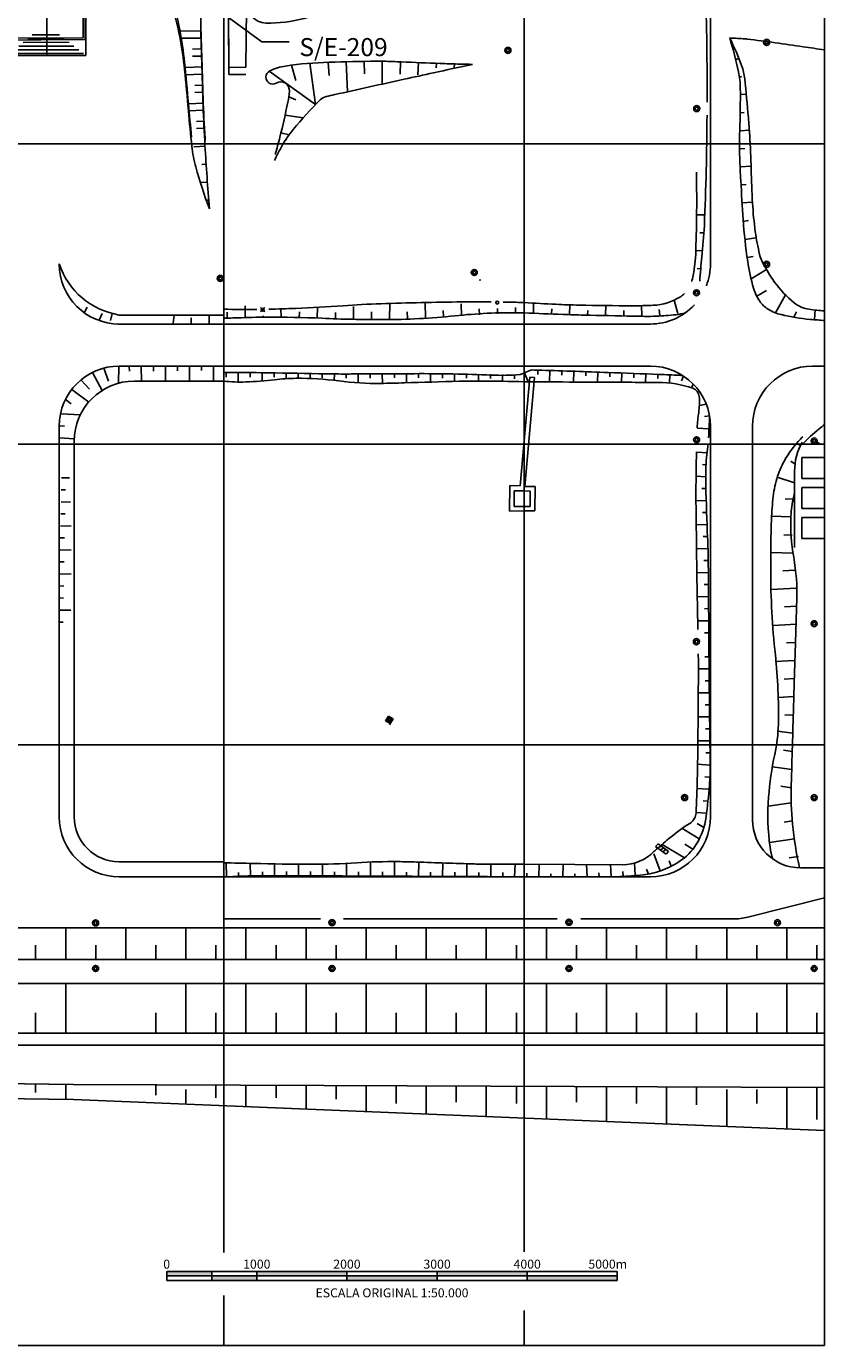
# Model space of a CAD drawing. Extents: x 46250000 to 46850000, y 227749517 to 228150000.
# Drawn here: x 46717155 to 46850000, y 227750000 to 227969529 of the extents above; entities that cross this region are included whole.
import ezdxf
from ezdxf.enums import TextEntityAlignment as Align

# ---------------------------------------------------------------- set-up
doc = ezdxf.new("R2010")
doc.units = 0
doc.header["$LTSCALE"] = 20000
doc.header["$MEASUREMENT"] = 0
doc.linetypes.add('TRACE1', pattern=[0.375, 0.25, -0.125])
for name, color, linetype in [('BLR100', 3, 'CONTINUOUS'), ('ELL1', 1, 'CONTINUOUS'), ('ELL3', 3, 'CONTINUOUS'), ('ESCALA GRAFICA', 2, 'CONTINUOUS'), ('FRL1', 1, 'CONTINUOUS'), ('MEL1', 1, 'CONTINUOUS'), ('MEL2', 2, 'CONTINUOUS'), ('MEL3', 3, 'CONTINUOUS'), ('MET1', 1, 'TRACE1')]:
    doc.layers.add(name, color=color, linetype=linetype)
doc.styles.add('R100', font='simplex.shx', dxfattribs={"height": 3750})
doc.styles.add('ROMANS', font='ARIAL.TTF', dxfattribs={"width": 0.8, "height": 2.5})

msp = doc.modelspace()

# ---------------------------------------------------------------- hatches: boundary and pattern name
at = {"layer": 'ELL3'}
for points in [[(46797040, 227965532, -0.4142136), (46797293, 227965785), (46797293, 227966038, 0.4142136), (46796787, 227965532, 0.4142136), (46797293, 227965026), (46797293, 227965279, -0.4142136)], [(46791441, 227928574, -0.4142136), (46791694, 227928827), (46791694, 227929080, 0.4142136), (46791188, 227928574, 0.4142136), (46791694, 227928068), (46791694, 227928321, -0.4142136)], [(46749185, 227927590, -0.4142136), (46749438, 227927843), (46749438, 227928096, 0.4142136), (46748932, 227927590, 0.4142136), (46749438, 227927084), (46749438, 227927337, -0.4142136)]]:
    msp.add_hatch(color=256, dxfattribs=at).paths.add_polyline_path(points)
at = {"layer": 'MEL1'}
h = msp.add_hatch(dxfattribs=at)
h.set_pattern_fill('ANSI31', color=256, scale=5000, angle=135, style=0)
h.paths.add_polyline_path([(46714059, 227964700), (46718702, 227968603), (46722056, 227968603), (46727059, 227964700)])

# ---------------------------------------------------------------- linework, layer by layer
at = {"layer": 'ELL1'}
for p, q in [((46831000, 227930000), (46831000, 227981386)), ((46750848, 227962714), (46750818, 227972287)), ((46753785, 227972459), (46753655, 227962736)), ((46742716, 227968760), (46746226, 227968771)), ((46744825, 227965735), (46746305, 227965770)), ((46764353, 227963394), (46765298, 227956534)), ((46767384, 227963542), (46767554, 227961357)), ((46770389, 227963618), (46770620, 227958648)), ((46773390, 227963705), (46773428, 227961631)), ((46776393, 227963734), (46776342, 227959917)), ((46779392, 227963630), (46779340, 227961572)), ((46782390, 227963504), (46782327, 227961489)), ((46785388, 227963383), (46785364, 227962637)), ((46788386, 227963291), (46788363, 227962549)), ((46743559, 227962679), (46746402, 227962771)), ((46753655, 227962736), (46750848, 227962714)), ((46757567, 227962067), (46765270, 227956505)), ((46761304, 227963075), (46762004, 227960526)), ((46745179, 227959718), (46746499, 227959772)), ((46744131, 227956657), (46746617, 227956774)), ((46760835, 227957833), (46761978, 227957328)), ((46760205, 227954743), (46763242, 227954337)), ((46745447, 227953708), (46746797, 227953779)), ((46759492, 227951802), (46760879, 227951497)), ((46828622, 227938193), (46830122, 227938176)), ((46829235, 227935197), (46829886, 227935175)), ((46828548, 227932240), (46829634, 227932181)), ((46828799, 227929237), (46829382, 227929191)), ((46750000, 227919328), (46750000, 227924097)), ((46824941, 227923959), (46825577, 227921731)), ((46727288, 227922800), (46726794, 227921880)), ((46729781, 227921739), (46729293, 227920666)), ((46731451, 227921745), (46731128, 227920601)), ((46750571, 227921991), (46750574, 227920979)), ((46753565, 227923016), (46753574, 227921052)), ((46759475, 227922657), (46759575, 227921086)), ((46762584, 227922007), (46762574, 227921023)), ((46765589, 227922800), (46765574, 227920960)), ((46768579, 227921920), (46768574, 227920896)), ((46771574, 227922939), (46771574, 227920833)), ((46774564, 227922033), (46774576, 227920770)), ((46777617, 227923399), (46777578, 227920781)), ((46780546, 227922001), (46780577, 227920933)), ((46783537, 227923453), (46783574, 227921085)), ((46786534, 227922250), (46786571, 227921238)), ((46789494, 227923372), (46789567, 227921390)), ((46792529, 227922511), (46792563, 227921542)), ((46795537, 227922566), (46795561, 227921694)), ((46798543, 227922747), (46798560, 227921846)), ((46801566, 227923498), (46801563, 227921797)), ((46804579, 227922522), (46804564, 227921686)), ((46807609, 227923220), (46807562, 227921575)), ((46810582, 227922256), (46810560, 227921474)), ((46813600, 227923136), (46813560, 227921411)), ((46816570, 227922237), (46816559, 227921347)), ((46819544, 227923119), (46819560, 227921284)), ((46822468, 227922431), (46822562, 227921408)), ((46732610, 227921500), (46750000, 227921500)), ((46732610, 227920000), (46750000, 227920000)), ((46741736, 227921500), (46741563, 227920130)), ((46744603, 227921031), (46744570, 227919959)), ((46747586, 227921500), (46747574, 227919954)), ((46750000, 227920000), (46821000, 227920000)), ((46756575, 227921359), (46756574, 227921125)), ((46732558, 227912984), (46732463, 227910143)), ((46732610, 227913000), (46750000, 227913000)), ((46734283, 227912916), (46734291, 227912131)), ((46736283, 227912937), (46736308, 227910500)), ((46738283, 227912958), (46738291, 227912173)), ((46740283, 227912979), (46740309, 227910500)), ((46742283, 227913000), (46742291, 227912215)), ((46744283, 227913000), (46744309, 227910500)), ((46746283, 227913000), (46746291, 227912257)), ((46748283, 227913000), (46748309, 227910500)), ((46750000, 227913000), (46821000, 227913000)), ((46848000, 227913000), (46850000, 227913000)), ((46726291, 227910666), (46727632, 227909183)), ((46728142, 227911946), (46729771, 227908955)), ((46730030, 227912661), (46730835, 227910494)), ((46750389, 227911836), (46750396, 227911136)), ((46752389, 227911857), (46752404, 227910449)), ((46754389, 227911878), (46754396, 227911178)), ((46756407, 227911893), (46756386, 227910558)), ((46758407, 227911861), (46758396, 227911161)), ((46760407, 227911829), (46760391, 227910847)), ((46762406, 227911797), (46762395, 227911097)), ((46764406, 227911765), (46764391, 227910823)), ((46766406, 227911734), (46766395, 227911034)), ((46768406, 227911702), (46768388, 227910582)), ((46770391, 227911687), (46770394, 227910987)), ((46772391, 227911696), (46772397, 227910340)), ((46774391, 227911705), (46774394, 227911005)), ((46776391, 227911714), (46776398, 227910125)), ((46778391, 227911723), (46778394, 227911023)), ((46780391, 227911732), (46780398, 227910233)), ((46782400, 227911732), (46782394, 227911032)), ((46784400, 227911715), (46784388, 227910341)), ((46786400, 227911698), (46786394, 227910998)), ((46788400, 227911681), (46788390, 227910449)), ((46790400, 227911665), (46790394, 227910965)), ((46792400, 227911648), (46792390, 227910450)), ((46794400, 227911631), (46794394, 227910931)), ((46796400, 227911614), (46796390, 227910425)), ((46798400, 227911597), (46798394, 227910897)), ((46800000, 227900584), (46800938, 227911172)), ((46800071, 227911886), (46800657, 227910399)), ((46800121, 227892973), (46801727, 227911102)), ((46801727, 227911102), (46800938, 227911172)), ((46802272, 227912319), (46802249, 227911619)), ((46804271, 227912253), (46804209, 227910377)), ((46806270, 227912187), (46806247, 227911488)), ((46808269, 227912121), (46808210, 227910352)), ((46810268, 227912055), (46810245, 227911356)), ((46812267, 227911989), (46812212, 227910327)), ((46814270, 227911922), (46814242, 227911222)), ((46816268, 227911844), (46816208, 227910305)), ((46818267, 227911765), (46818239, 227911066)), ((46820265, 227911687), (46820210, 227910287)), ((46822264, 227911609), (46822236, 227910910)), ((46824262, 227911531), (46824209, 227910168)), ((46826531, 227911331), (46826185, 227910543)), ((46724705, 227909125), (46727524, 227907015)), ((46735110, 227910500), (46750000, 227910500)), ((46828134, 227910008), (46827857, 227909377)), ((46723641, 227907423), (46724593, 227906711)), ((46830301, 227906673), (46829157, 227906469)), ((46722930, 227905068), (46726112, 227904863)), ((46830836, 227904737), (46830037, 227904594)), ((46722610, 227898762), (46722610, 227903000)), ((46722801, 227903072), (46723500, 227903027)), ((46830733, 227902562), (46828809, 227902682)), ((46831000, 227838000), (46831000, 227903000)), ((46838000, 227837500), (46838000, 227903000)), ((46722673, 227901076), (46725119, 227900919)), ((46725110, 227898762), (46725110, 227900500)), ((46799336, 227893088), (46800000, 227900584)), ((46845970, 227899796), (46845382, 227900197)), ((46722610, 227838000), (46722610, 227898762)), ((46725110, 227838000), (46725110, 227898762)), ((46830482, 227898569), (46828665, 227898684)), ((46846200, 227897805), (46850000, 227897805)), ((46846200, 227897805), (46846200, 227894305)), ((46830356, 227896573), (46829658, 227896617)), ((46845072, 227896701), (46844358, 227897188)), ((46845000, 227895500), (46845000, 227882805)), ((46723014, 227894412), (46724322, 227894384)), ((46797569, 227888885), (46797619, 227893115)), ((46797619, 227893115), (46799336, 227893088)), ((46830231, 227894577), (46828616, 227894679)), ((46845000, 227893565), (46842120, 227894511)), ((46846200, 227894305), (46850000, 227894305)), ((46722971, 227892413), (46723671, 227892398)), ((46798357, 227889636), (46798334, 227892221)), ((46798334, 227892221), (46800000, 227892215)), ((46798334, 227892221), (46800000, 227892215)), ((46798334, 227892221), (46800000, 227892215)), ((46800000, 227892215), (46800976, 227892211)), ((46800000, 227892215), (46800976, 227892211)), ((46801816, 227892973), (46800121, 227892973)), ((46800999, 227889626), (46800976, 227892211)), ((46801770, 227888927), (46801816, 227892973)), ((46830255, 227892643), (46829555, 227892623)), ((46844766, 227890879), (46843428, 227890925)), ((46846200, 227892805), (46850000, 227892805)), ((46846200, 227892805), (46846200, 227889305)), ((46722928, 227890413), (46724473, 227890380)), ((46797569, 227888885), (46800000, 227888909)), ((46798357, 227889636), (46800000, 227889630)), ((46798357, 227889636), (46800000, 227889630)), ((46800000, 227889630), (46800999, 227889626)), ((46800000, 227889630), (46800999, 227889626)), ((46800000, 227888909), (46801770, 227888927)), ((46830313, 227890644), (46828592, 227890594)), ((46846200, 227889305), (46850000, 227889305)), ((46722885, 227888414), (46723585, 227888398)), ((46830430, 227886645), (46828642, 227886593)), ((46830371, 227888645), (46829672, 227888624)), ((46844405, 227887890), (46841182, 227888000)), ((46846200, 227887805), (46846200, 227884305)), ((46846200, 227887805), (46850000, 227887805)), ((46722799, 227884414), (46723499, 227884399)), ((46722842, 227886414), (46724631, 227886375)), ((46830488, 227884646), (46829788, 227884626)), ((46844614, 227884881), (46843223, 227884928)), ((46846200, 227884305), (46850000, 227884305)), ((46722756, 227882415), (46724610, 227882375)), ((46830546, 227882647), (46828692, 227882593)), ((46722726, 227880410), (46723426, 227880400)), ((46830604, 227880648), (46829904, 227880628)), ((46844824, 227881872), (46841038, 227882001)), ((46722697, 227878410), (46724590, 227878383)), ((46830654, 227878633), (46828742, 227878619)), ((46845033, 227879031), (46843036, 227878932)), ((46722668, 227876411), (46723368, 227876401)), ((46830668, 227876634), (46829968, 227876628)), ((46845182, 227876035), (46841186, 227875837)), ((46722639, 227874411), (46723339, 227874401)), ((46830683, 227874634), (46828809, 227874620)), ((46722610, 227872411), (46724578, 227872383)), ((46830697, 227872634), (46829997, 227872628)), ((46845330, 227873038), (46843333, 227872939)), ((46722581, 227870411), (46723281, 227870401)), ((46830712, 227870634), (46828878, 227870620)), ((46845250, 227870031), (46841484, 227869844)), ((46830727, 227868634), (46830027, 227868629)), ((46845156, 227867022), (46843630, 227866947)), ((46830756, 227864634), (46830056, 227864629)), ((46830741, 227866634), (46830629, 227866633)), ((46830741, 227866634), (46830629, 227866633)), ((46830773, 227862637), (46828995, 227862617)), ((46845061, 227864014), (46841781, 227863851)), ((46830795, 227860637), (46830095, 227860629)), ((46844967, 227861006), (46843285, 227860922)), ((46830817, 227858637), (46828967, 227858616)), ((46844876, 227857997), (46842288, 227857869)), ((46830840, 227856637), (46830140, 227856629)), ((46830862, 227854637), (46828939, 227854616)), ((46844788, 227854989), (46843371, 227854919)), ((46830885, 227852637), (46830185, 227852629)), ((46844697, 227851899), (46842144, 227852242)), ((46830907, 227850637), (46828911, 227850615)), ((46830930, 227848638), (46830230, 227848630)), ((46844609, 227848884), (46843171, 227849077)), ((46830941, 227846576), (46828764, 227846745)), ((46844520, 227845868), (46841302, 227846302)), ((46830630, 227842588), (46828763, 227842733)), ((46830914, 227844572), (46830088, 227844636)), ((46844498, 227842844), (46842692, 227843087)), ((46830587, 227840585), (46829777, 227840648)), ((46830319, 227838600), (46828611, 227838733)), ((46844449, 227840306), (46840581, 227839766)), ((46829147, 227834325), (46826242, 227836082)), ((46829892, 227836211), (46828792, 227836877)), ((46844628, 227837302), (46843272, 227837112)), ((46844968, 227834320), (46840822, 227833741)), ((46822614, 227828985), (46821567, 227831862)), ((46822320, 227833483), (46821836, 227833072)), ((46821836, 227833072), (46823625, 227831774)), ((46822764, 227833167), (46822280, 227832757)), ((46824011, 227832201), (46822320, 227833483)), ((46823165, 227832861), (46822681, 227832451)), ((46826655, 227831158), (46822985, 227833377)), ((46823573, 227832570), (46823089, 227832159)), ((46823625, 227831774), (46824011, 227832201)), ((46828090, 227832627), (46826722, 227833454)), ((46732610, 227830500), (46750000, 227830500)), ((46750461, 227828000), (46750392, 227830291)), ((46754459, 227828103), (46754396, 227830238)), ((46758434, 227828198), (46758443, 227830184)), ((46762434, 227828181), (46762442, 227830131)), ((46766434, 227828163), (46766443, 227830163)), ((46770434, 227828145), (46770443, 227830283)), ((46774434, 227828127), (46774444, 227830403)), ((46778434, 227828109), (46778445, 227830544)), ((46782434, 227828091), (46782444, 227830434)), ((46786433, 227828073), (46786444, 227830311)), ((46790433, 227828054), (46790443, 227830189)), ((46794433, 227828036), (46794443, 227830137)), ((46798416, 227828000), (46798477, 227830118)), ((46800000, 227830110), (46816855, 227830029)), ((46802418, 227828000), (46802479, 227830098)), ((46806420, 227828000), (46806480, 227830079)), ((46810457, 227828000), (46810355, 227830061)), ((46814458, 227828080), (46814361, 227830041)), ((46818453, 227828278), (46818353, 227830297)), ((46824455, 227829773), (46824130, 227830666)), ((46845638, 227831384), (46844102, 227831170)), ((46846000, 227829500), (46850000, 227829500)), ((46732610, 227828000), (46750000, 227828000)), ((46750000, 227828000), (46821000, 227828000)), ((46752460, 227828044), (46752439, 227828743)), ((46756458, 227828163), (46756438, 227828862)), ((46760434, 227828190), (46760437, 227828890)), ((46764434, 227828172), (46764437, 227828872)), ((46768434, 227828154), (46768437, 227828854)), ((46772434, 227828136), (46772437, 227828836)), ((46776434, 227828118), (46776437, 227828818)), ((46780434, 227828100), (46780437, 227828800)), ((46784433, 227828082), (46784437, 227828782)), ((46788433, 227828064), (46788437, 227828764)), ((46792433, 227828045), (46792437, 227828745)), ((46796433, 227828027), (46796437, 227828727)), ((46800417, 227828000), (46800435, 227828627)), ((46804419, 227828000), (46804433, 227828511)), ((46808455, 227828000), (46808431, 227828482)), ((46812460, 227828000), (46812426, 227828680)), ((46816461, 227828069), (46816421, 227828878)), ((46820672, 227828472), (46820371, 227829299)), ((46837194, 227821299), (46850000, 227824500)), ((46750000, 227821000), (46766090, 227821000)), ((46769956, 227821000), (46805505, 227821000)), ((46809403, 227821000), (46834769, 227821000))]:
    msp.add_line(p, q, dxfattribs=at)
for points in [[(46744658, 227951078, -0.003329), (46744127, 227956665, 0.0030315), (46743478, 227963536, 0.0464726), (46741370, 227974316, -0.2223333), (46741733, 227976692, -0.1542119), (46741976, 227976887, -0.020331), (46744160, 227977633, -0.0211549), (46749114, 227978877, -0.1123498), (46750087, 227978858, -0.0006417), (46750370, 227978787, -0.000166), (46751463, 227978512, -0.0024219), (46758695, 227976651, 0.0042543), (46762815, 227975607, 0.0984079), (46764990, 227975512, -0.0435154), (46769863, 227975833, -0.0298533), (46776952, 227975258, -0.0261984), (46784904, 227973704, -0.0471954), (46786085, 227973287, -0.0112113), (46788098, 227972298, -0.0112113)], [(46746901, 227950559, -0.0001328), (46746882, 227950887, -0.0067487), (46746572, 227957522, -0.0002038), (46746329, 227964927, -0.0004347), (46746220, 227968398, -0.0114866), (46746181, 227973546, -0.0178922), (46746349, 227976847, -0.3008909), (46747361, 227978120, -0.1102419), (46751463, 227978512, -0.4773661), (46754193, 227974116, 0.5135274), (46757043, 227970069, 0.0659587), (46763365, 227970854, -0.0563294), (46769555, 227971743, -0.0563294)], [(46830445, 227956901, 0.0089562), (46830163, 227976054)], [(46758576, 227948233, 0.0091677), (46759345, 227951100, 0.0095173), (46760670, 227956900, 0.0305836), (46760937, 227958733, 0.6115179), (46758748, 227960095, -1.042838), (46757648, 227962111, -0.0780225), (46760295, 227962935, -0.0296788), (46767519, 227963562, -0.0019833), (46775441, 227963747, -0.0135611), (46776600, 227963738, -0.0019822), (46779562, 227963623, 0.0009126), (46785996, 227963359, 0.0027659), (46787542, 227963307, 0.0011128), (46791385, 227963207)], [(46791385, 227963207, 0.0004537), (46784901, 227961801, 0.0006022), (46780018, 227960732, 0.0003703), (46768463, 227958179, 0.0029771), (46767028, 227957851, 0.1398385), (46766032, 227957297, 0.0236399), (46761579, 227952397, 0.0519168), (46759365, 227949066, 0.016459), (46758472, 227947217)], [(46829209, 227927147, -0.0006103), (46829548, 227931167, 0.0005437), (46829985, 227936357, 0.0086128), (46830434, 227954772)], [(46827873, 227927052, 0.0111299), (46827923, 227927243, 0.0235388), (46828358, 227929513, 0.0266624), (46828540, 227931546, 0.0058525), (46828698, 227938119, 0.0069821), (46828689, 227943630, 0.0023782), (46828655, 227945291)], [(46800000, 227923569, 0.0045992), (46805274, 227923279, 0.0062339), (46809169, 227923148, 0.0045385), (46818012, 227923043, 0.0115441), (46821488, 227923113, 0.1325679), (46826003, 227924545, 0.0468061), (46826657, 227925056, 0.0468061)], [(46750000, 227922456, 0.0067506), (46755480, 227922434, 0.0067506)], [(46750000, 227920957, 0.0018453), (46752391, 227921036, -0.0076969), (46757092, 227921138, -0.0129281), (46766305, 227920957, 0.0116302), (46776545, 227920729, 0.0261651), (46788476, 227921366, -0.0289236), (46799274, 227921882, -0.0067598), (46799340, 227921881, -0.0006781), (46800000, 227921855)], [(46757498, 227922463, 0.0055228), (46761980, 227922600, 0.0077363), (46769849, 227923049, -0.0096474), (46776160, 227923385, -0.0061716), (46789635, 227923676, -0.0042909), (46794503, 227923679)], [(46796520, 227923656, -0.0024942), (46799349, 227923599, -0.0052227), (46799393, 227923598, -0.0003768), (46800000, 227923569)], [(46800000, 227921855, 0.0019764), (46806473, 227921590, 0.0037118), (46809922, 227921487, 0.0002808), (46818198, 227921308, 0.0012563), (46820048, 227921274, 0.0173045), (46822033, 227921311, 0.0106752), (46825242, 227921550, 0.0516024), (46826820, 227921868, 0.2522188)], [(46750000, 227911931, -0.004141), (46756155, 227911897, -0.0018963), (46765815, 227911727, 0.0048977), (46769555, 227911683, 0.0019937), (46772169, 227911689, -0.0005452), (46781728, 227911738, -0.0114583), (46794545, 227911495, 0.0307949), (46799318, 227911589, 0.073617), (46799353, 227911597, 0.0037561), (46800000, 227911858)], [(46800000, 227910403, 0.0037561), (46792781, 227910501, 0.007499), (46789165, 227910470, 0.0025888), (46780078, 227910206, -0.0059178), (46776101, 227910117, -0.0349439), (46769157, 227910529, 0.0340547), (46762033, 227910965, 0.0283904), (46758461, 227910737, -0.0210942), (46753659, 227910361, -0.0386568), (46750000, 227910511, 0.0822914)], [(46800000, 227911858, -0.009574), (46801135, 227912330, -0.0969293), (46801255, 227912353, -0.0054247), (46802930, 227912316, -0.0008212), (46813990, 227911933, -0.0007026), (46822458, 227911614, -0.0017731), (46825813, 227911470, -0.0199421), (46826394, 227911420, -0.1354394)], [(46828775, 227902752, -0.0179335), (46829047, 227905291, 0.0555547), (46829130, 227907945, 0.2989946), (46828073, 227909305, 0.0812118), (46822296, 227910278, 0.0002445), (46819551, 227910291, -0.0001545), (46815206, 227910309, -0.0004022), (46808526, 227910345, -0.0003151), (46800000, 227910403)], [(46830836, 227904804, -0.0086176), (46830831, 227904127, -0.0122193), (46830683, 227901088, -0.0122193)], [(46830598, 227900052, -0.0071544), (46830413, 227898279, 0.034058), (46830209, 227894228, 0.0066652), (46830481, 227885485, -0.0090448), (46830651, 227879042, -0.0004379), (46830706, 227871539, 0.0003927), (46830767, 227863171, 0.0013163), (46830837, 227856552, -0.0008848), (46830951, 227846704, -0.0218989), (46830834, 227843256, -0.0141991), (46830270, 227837967, -0.1027257), (46828696, 227833507, -0.1162577), (46825761, 227830514, -0.053803), (46822734, 227829028, -0.0602246), (46819796, 227828345, -0.0146473), (46815954, 227828041, -0.0006517), (46815097, 227828000)], [(46846362, 227901252, 0.008607), (46845609, 227900452, 0.0505377), (46843509, 227897610, 0.054653), (46842169, 227894663, 0.0515512), (46841440, 227891310, 0.0192793), (46841162, 227887498, 0.0087942), (46841024, 227879123, 0.0269509), (46841801, 227864976, -0.0329522), (46842299, 227853395, -0.0474756), (46841701, 227848346, 0.0338001), (46840670, 227841287, 0.0541216), (46840925, 227832943, 0.0441981), (46841381, 227830968)], [(46828907, 227869156, 0.0002716), (46828880, 227870556, -0.0012642), (46828746, 227878286, -0.0005601), (46828641, 227886030, -0.0007685), (46828579, 227891675, -0.0054248), (46828580, 227892267, -0.0002884), (46828662, 227898704)], [(46845813, 227829502, -0.0278787), (46844678, 227836774, -0.0320352), (46844447, 227843360, -0.0000798), (46844825, 227856324, -0.0003025), (46844927, 227859745, -0.0003933), (46845139, 227866505, 0.0003562), (46845373, 227873970, 0.0514317), (46844852, 227881190, -0.0541448), (46844394, 227888052, -0.0492636), (46844831, 227891160, -0.0055907), (46845000, 227891822, -0.0503369)], [(46821088, 227831724, -0.0026329), (46821770, 227832355, -0.0108398), (46824034, 227834336, -0.0335859), (46827550, 227836901, 0.1256175), (46828361, 227837759, 0.1162888), (46828606, 227838622, 0.0091258), (46828906, 227849903, 0.0003252), (46829004, 227862679, 0.005323), (46829001, 227863459, 0.0003268), (46828976, 227865144, 0.0003268)], [(46750000, 227830326, -0.0038882), (46754958, 227830237, 0.005962), (46764499, 227830104, 0.0169579), (46772134, 227830348, -0.0189024), (46778984, 227830540, -0.0069039), (46782103, 227830466, 0.0022415), (46791707, 227830150, 0.0059014), (46794205, 227830109, 0.0025448), (46800000, 227830110)], [(46798013, 227828000, 0.0001727), (46797351, 227828019, 0.0060877), (46797050, 227828024, 0.0000042), (46780336, 227828100, 0.0000112), (46774015, 227828129, 0.0000111), (46760465, 227828190, 0.0000557), (46757764, 227828201, 0.0134039), (46751869, 227828068, -0.0011017), (46750421, 227828000, -0.0008357)]]:
    msp.add_lwpolyline(points, format="xyb", dxfattribs=at)
for centre, radius, start, end in [((46734648, 227934030), 12695, 198.50877, 260.76215), ((46732610, 227930000), 10000, 180, 270), ((46821000, 227930000), 10000, 338.75854, 0), ((46821000, 227930000), 10000, 270, 317.1446), ((46732610, 227930000), 10000, 268.58274, 270), ((46732610, 227903000), 10000, 90, 180), ((46821000, 227903000), 10000, 0, 90), ((46848000, 227903000), 10000, 90, 180), ((46735110, 227900500), 10000, 90, 180), ((46855000, 227895500), 10000, 151.05317, 180), ((46732610, 227838000), 10000, 180, 270), ((46732610, 227838000), 7500, 180, 270), ((46821000, 227838000), 10000, 270, 0), ((46846000, 227837500), 8000, 180, 270), ((46816271, 227837620), 7613, 265.05459, 309.24297), ((46834769, 227831000), 10000, 270, 284.03624)]:
    msp.add_arc(centre, radius, start, end, dxfattribs=at)
at = {"layer": 'ELL3'}
for p, q in [((46792559, 227927415), (46792738, 227927236)), ((46792738, 227927415), (46792559, 227927236)), ((46756132, 227922725), (46756848, 227922010)), ((46756848, 227922725), (46756132, 227922010))]:
    msp.add_line(p, q, dxfattribs=at)
for centre, radius in [((46797293, 227965532), 506), ((46797293, 227965532), 253), ((46840335, 227966853), 506), ((46840335, 227966853), 253), ((46828717, 227955845), 506), ((46828717, 227955845), 253), ((46840335, 227929952), 506), ((46791694, 227928574), 506), ((46791694, 227928574), 253), ((46840335, 227929952), 253), ((46749438, 227927590), 506), ((46749438, 227927590), 253), ((46795510, 227923578), 253), ((46828677, 227925194), 506), ((46828677, 227925194), 253), ((46756490, 227922367), 253), ((46828690, 227900729), 506), ((46828690, 227900729), 253), ((46848263, 227900553), 506), ((46848263, 227900553), 253), ((46848263, 227870125), 506), ((46848263, 227870125), 253), ((46828670, 227867145), 506), ((46828670, 227867145), 253), ((46826700, 227841200), 506), ((46826700, 227841200), 253), ((46848263, 227841191), 506), ((46848263, 227841191), 253), ((46728670, 227820333), 506), ((46768023, 227820397), 506), ((46768023, 227820397), 253), ((46807454, 227820451), 506), ((46807454, 227820451), 253), ((46842160, 227820379), 506), ((46842160, 227820379), 253), ((46728670, 227820333), 253), ((46728670, 227812757), 506), ((46728670, 227812757), 253), ((46768023, 227812757), 506), ((46768023, 227812757), 253), ((46807454, 227812757), 506), ((46807454, 227812757), 253), ((46848263, 227812757), 506), ((46848263, 227812757), 253)]:
    msp.add_circle(centre, radius, dxfattribs=at)
at = {"layer": 'ESCALA GRAFICA'}
for p, q in [((46740503, 227762339), (46740503, 227760839)), ((46740503, 227762339), (46815503, 227762339)), ((46740503, 227761589), (46815503, 227761589)), ((46748003, 227762339), (46748003, 227760839)), ((46755503, 227762339), (46755503, 227760839)), ((46770503, 227762339), (46770503, 227760839)), ((46785503, 227762339), (46785503, 227760839)), ((46800503, 227762339), (46800503, 227760839)), ((46815503, 227762339), (46815503, 227760839)), ((46740503, 227760839), (46815503, 227760839))]:
    msp.add_line(p, q, dxfattribs=at)
for points in [[(46740503, 227762339), (46740503, 227761589), (46748003, 227762339), (46748003, 227761589)], [(46748003, 227761589), (46748003, 227760839), (46755503, 227761589), (46755503, 227760839)], [(46755503, 227762339), (46755503, 227761589), (46770503, 227762339), (46770503, 227761589)], [(46770503, 227761589), (46770503, 227760839), (46785503, 227761589), (46785503, 227760839)], [(46785503, 227762339), (46785503, 227761589), (46800503, 227762339), (46800503, 227761589)], [(46800503, 227761589), (46800503, 227760839), (46815503, 227761589), (46815503, 227760839)]]:
    msp.add_solid(points, dxfattribs=at)
at = {"layer": 'FRL1'}
for p, q in [((46750000, 227765514), (46750000, 228150000)), ((46800000, 227765592), (46800000, 228150000)), ((46726911, 227967326), (46726816, 227991924)), ((46726610, 227967624), (46726517, 227991621)), ((46750848, 227961526), (46750818, 227971099)), ((46710685, 227967532), (46726610, 227967624)), ((46710983, 227967234), (46726911, 227967326)), ((46742716, 227967572), (46746226, 227967583)), ((46744825, 227964547), (46746305, 227964582)), ((46835204, 227964033), (46835741, 227964194)), ((46743559, 227961491), (46746402, 227961583)), ((46753655, 227961548), (46750848, 227961526)), ((46835837, 227961091), (46836203, 227961201)), ((46745179, 227958531), (46746499, 227958584)), ((46835962, 227958176), (46836961, 227958229)), ((46744131, 227955469), (46746617, 227955586)), ((46835934, 227955170), (46836592, 227955205)), ((46745447, 227952520), (46746797, 227952591)), ((46835906, 227952164), (46837482, 227952248)), ((46250000, 227950000), (46850000, 227950000)), ((46745006, 227949485), (46746978, 227949596)), ((46835877, 227949170), (46836746, 227949206)), ((46746353, 227946556), (46747158, 227946601)), ((46835952, 227946170), (46837755, 227946245)), ((46746117, 227943535), (46747338, 227943607)), ((46836120, 227943175), (46836968, 227943210)), ((46747210, 227940594), (46747519, 227940612)), ((46836288, 227940179), (46837997, 227940250)), ((46836467, 227937066), (46837341, 227937203)), ((46836733, 227934071), (46838617, 227934367)), ((46837106, 227931092), (46838113, 227931251)), ((46837762, 227927540), (46840320, 227929071)), ((46838704, 227924608), (46840338, 227925586)), ((46841832, 227921859), (46843464, 227924842)), ((46844853, 227921131), (46845341, 227922023)), ((46848343, 227920748), (46848428, 227922403)), ((46850000, 227900000), (46250000, 227900000)), ((46849256, 227900000), (46848680, 227900392)), ((46250000, 227850000), (46850000, 227850000)), ((46482639, 227850000), (46850000, 227850000)), ((46618044, 227802000), (46850000, 227802000)), ((46250000, 227800000), (46850000, 227800000)), ((46750000, 227750000), (46750000, 227758354)), ((46800000, 227750000), (46800000, 227755842))]:
    msp.add_line(p, q, dxfattribs=at)
at = {"layer": 'FRL1', "color": 6}
for p, q in [((46850000, 227750000), (46850000, 228150000)), ((46250000, 227750000), (46850000, 227750000))]:
    msp.add_line(p, q, dxfattribs=at)
at = {"layer": 'FRL1'}
for centre, radius, start, end in [((46684561, 227956422), 59215, 5.74403, 16.38712), ((46858216, 227970639), 112049, 179.12114, 181.75356), ((48743087, 228028344), 1997803, 181.753563, 181.853178), ((46774307, 227948885), 62752, 12.03483, 17.35302), ((46822147, 227725179), 242722, 86.55061, 87.15288), ((46795380, 227948029), 43478, 20.19169, 26.75473), ((46836437, 227962252), 5218, 82.4422, 86.55061), ((46713990, 227039376), 936183, 81.867443, 82.442192), ((46683582, 226826584), 1151135, 81.687719, 81.867443), ((55829981, 228257643), 9088406, 181.8531784, 181.8998828), ((46177189, 227905386), 569147, 5.04926, 5.74403), ((46822635, 227959188), 13338, 0.48392, 12.03483), ((46827543, 227959857), 9209, 5.9021, 20.19169), ((46683353, 227958012), 152625, 357.79547, 0.48392), ((46406554, 227916336), 432441, 5.04545, 5.9021), ((47164034, 227992578), 421543, 185.04926, 185.85656), ((46992516, 227964493), 246080, 181.89988, 183.44655), ((46745070, 227946223), 92609, 3.19425, 5.04545), ((46893592, 227949918), 57769, 177.79547, 182.16597), ((46638000, 227940248), 199845, 1.57557, 3.19425), ((46764927, 227951641), 20342, 185.85656, 195.68381), ((47364493, 227986895), 618731, 183.446549, 184.421933), ((46831511, 227970336), 89501, 195.68381, 200.36445), ((47048978, 227955795), 213266, 182.16597, 183.2146), ((47035835, 227951191), 198141, 181.57557, 183.2012), ((47422832, 227976793), 587710, 183.214605, 183.846287), ((46896552, 227943401), 58639, 183.2012, 187.87748), ((46920230, 227943002), 83973, 183.84629, 188.60953), ((46876062, 227940566), 37954, 187.87748, 193.6909), ((46873116, 227935869), 36322, 188.60953, 195.85475), ((46845549, 227933133), 6549, 193.6909, 208.21327), ((46865772, 227943982), 29498, 208.21327, 215.04185), ((46855435, 227936733), 16874, 215.04185, 231.58899), ((46845122, 227927918), 7222, 195.85475, 214.9184), ((46843052, 227926473), 4696, 214.9184, 238.6187), ((46844596, 227929004), 7661, 238.6187, 256.41176), ((46848132, 227927522), 5119, 231.58899, 261.87941), ((46852657, 227959234), 37151, 261.87941, 265.89881), ((46850357, 227952839), 32182, 256.41176, 265.06652), ((46865154, 228124270), 204251, 265.06652, 265.74503), ((46869229, 227877798), 31917, 129.16748, 135.92337), ((46880621, 227863814), 49953, 127.8066, 129.16748)]:
    msp.add_arc(centre, radius, start, end, dxfattribs=at)
at = {"layer": 'MEL1'}
for p, q in [((46756340, 227966951), (46720559, 227993125)), ((46760914, 227966951), (46756340, 227966951)), ((46777540, 227854103), (46777574, 227854158)), ((46628846, 227819500), (46725000, 227819500)), ((46723700, 227819500), (46723700, 227814250)), ((46723700, 227819500), (46723700, 227814250)), ((46725000, 227819500), (46850000, 227819500)), ((46733700, 227819500), (46733700, 227814250)), ((46743700, 227819500), (46743700, 227814250)), ((46753700, 227819500), (46753700, 227814250)), ((46763700, 227819500), (46763700, 227814250)), ((46773700, 227819500), (46773700, 227814250)), ((46783700, 227819500), (46783700, 227814250)), ((46793700, 227819500), (46793700, 227814250)), ((46803700, 227819500), (46803700, 227814250)), ((46813700, 227819500), (46813700, 227814250)), ((46823700, 227819500), (46823700, 227814250)), ((46833700, 227819500), (46833700, 227814250)), ((46843700, 227819500), (46843700, 227814250)), ((46718700, 227816626), (46718700, 227814250)), ((46718700, 227816626), (46718700, 227814250)), ((46728700, 227816626), (46728700, 227814250)), ((46738700, 227816626), (46738700, 227814250)), ((46748700, 227816626), (46748700, 227814250)), ((46758700, 227816626), (46758700, 227814250)), ((46758700, 227816626), (46758700, 227814250)), ((46768700, 227816626), (46768700, 227814250)), ((46778700, 227816626), (46778700, 227814250)), ((46788700, 227816626), (46788700, 227814250)), ((46798700, 227816626), (46798700, 227814250)), ((46798700, 227816626), (46798700, 227814250)), ((46798700, 227816626), (46798700, 227814250)), ((46808700, 227816626), (46808700, 227814250)), ((46818700, 227816626), (46818700, 227814250)), ((46828700, 227816626), (46828700, 227814250)), ((46838700, 227816626), (46838700, 227814250)), ((46848700, 227816626), (46848700, 227814250)), ((46625605, 227814250), (46725000, 227814250)), ((46725000, 227814250), (46850000, 227814250)), ((46623135, 227810250), (46725000, 227810250)), ((46723700, 227810250), (46723700, 227802000)), ((46725000, 227810250), (46850000, 227810250)), ((46743700, 227810250), (46743700, 227802000)), ((46753700, 227810250), (46753700, 227802000)), ((46763700, 227810250), (46763700, 227802000)), ((46773700, 227810250), (46773700, 227802000)), ((46783700, 227810250), (46783700, 227802000)), ((46793700, 227810250), (46793700, 227802000)), ((46803700, 227810250), (46803700, 227802000)), ((46813700, 227810250), (46813700, 227802000)), ((46823700, 227810250), (46823700, 227802000)), ((46833700, 227810250), (46833700, 227802000)), ((46843700, 227810250), (46843700, 227802000)), ((46718700, 227805368), (46718700, 227802000)), ((46738700, 227805368), (46738700, 227802000)), ((46748700, 227805368), (46748700, 227802000)), ((46758700, 227805368), (46758700, 227802000)), ((46768700, 227805368), (46768700, 227802000)), ((46778700, 227805368), (46778700, 227802000)), ((46788700, 227805368), (46788700, 227802000)), ((46798700, 227805368), (46798700, 227802000)), ((46798700, 227805368), (46798700, 227802000)), ((46808700, 227805368), (46808700, 227802000)), ((46818700, 227805368), (46818700, 227802000)), ((46828700, 227805368), (46828700, 227802000)), ((46838700, 227805368), (46838700, 227802000)), ((46848700, 227805368), (46848700, 227802000)), ((46525000, 227800000), (46725000, 227800000)), ((46718700, 227793560), (46718700, 227792139)), ((46723700, 227793478), (46723700, 227790994)), ((46725000, 227793478), (46850000, 227792931)), ((46738700, 227793418), (46738700, 227791695)), ((46743700, 227792600), (46743700, 227790199)), ((46748700, 227793374), (46748700, 227791231)), ((46753700, 227793352), (46753700, 227789783)), ((46758700, 227793330), (46758700, 227791231)), ((46763700, 227793308), (46763700, 227789366)), ((46768700, 227793287), (46768700, 227791000)), ((46773700, 227793265), (46773700, 227788950)), ((46778700, 227793243), (46778700, 227790305)), ((46783700, 227793221), (46783700, 227788534)), ((46788700, 227793199), (46788700, 227790536)), ((46793700, 227793177), (46793700, 227788118)), ((46798700, 227793155), (46798700, 227790305)), ((46803700, 227793133), (46803700, 227787701)), ((46808700, 227793112), (46808700, 227790536)), ((46813700, 227793090), (46813700, 227787285)), ((46818700, 227793068), (46818700, 227790305)), ((46823700, 227793046), (46823700, 227786869)), ((46828700, 227793024), (46828700, 227790073)), ((46833700, 227792600), (46833700, 227786453)), ((46838700, 227792600), (46838700, 227790305)), ((46843700, 227792959), (46843700, 227786036)), ((46848700, 227792937), (46848700, 227787625)), ((46725000, 227790977), (46850000, 227785774))]:
    msp.add_line(p, q, dxfattribs=at)
for points in [[(46667783, 227794222), (46725000, 227793478)], [(46671865, 227791668), (46725000, 227790977)]]:
    msp.add_lwpolyline(points, dxfattribs=at)
at = {"layer": 'MEL2'}
for p, q in [((46777361, 227854603), (46777046, 227854093)), ((46777753, 227853657), (46777046, 227854093)), ((46777406, 227854391), (46777256, 227854148)), ((46777299, 227854122), (46777256, 227854148)), ((46777449, 227854365), (46777299, 227854122)), ((46777723, 227853990), (46777357, 227854215)), ((46778068, 227854168), (46777361, 227854603)), ((46777757, 227854045), (46777391, 227854271)), ((46777449, 227854365), (46777406, 227854391)), ((46777815, 227854139), (46777665, 227853896)), ((46777708, 227853870), (46777665, 227853896)), ((46777857, 227854113), (46777708, 227853870)), ((46778068, 227854168), (46777753, 227853657)), ((46777857, 227854113), (46777815, 227854139))]:
    msp.add_line(p, q, dxfattribs=at)
at = {"layer": 'MEL3'}
for p, q in [((46720559, 227995300), (46720559, 227964700)), ((46727059, 227995300), (46727059, 227964700)), ((46727059, 227964700), (46714059, 227964700))]:
    msp.add_line(p, q, dxfattribs=at)
at = {"layer": 'MET1'}
for p, q in [((46776938, 227853983), (46777410, 227854749)), ((46776938, 227853983), (46777704, 227853511)), ((46777410, 227854749), (46778176, 227854277)), ((46777572, 227853296), (46778176, 227854277)), ((46777704, 227853511), (46778176, 227854277))]:
    msp.add_line(p, q, dxfattribs=at)

# ---------------------------------------------------------------- texts
at = {"layer": 'BLR100', "linetype": 'Continuous', "style": 'R100'}
msp.add_text('S/E-209', height=3000, dxfattribs=at).set_placement((46762589, 227964578))
at = {"layer": 'ESCALA GRAFICA', "style": 'ROMANS', "oblique": 15}
for s, p in [('0', (46740503, 227762339)), ('1000', (46755503, 227762339)), ('2000', (46770503, 227762339)), ('3000', (46785503, 227762339)), ('4000', (46800503, 227762339)), ('5000m', (46813903, 227762339))]:
    msp.add_text(s, height=1500, dxfattribs=at).set_placement(p, align=Align.BOTTOM_CENTER)
msp.add_text('ESCALA ORIGINAL 1:50.000', height=1500, dxfattribs=at).set_placement((46778003, 227758589), align=Align.MIDDLE)

doc.saveas('drawing.dxf')
